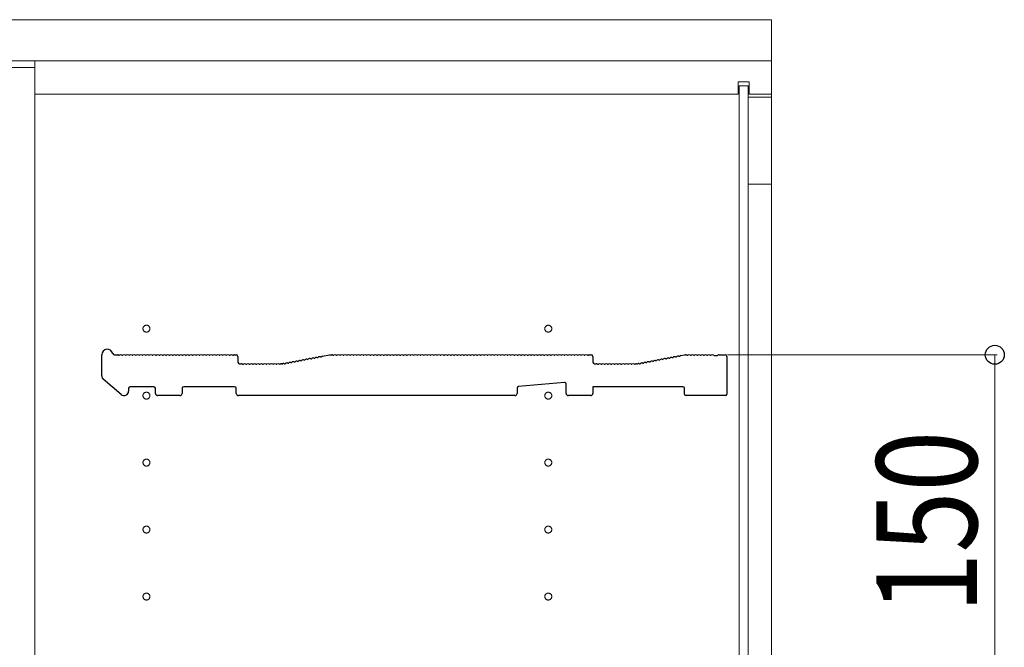
# Model space of a CAD drawing. Extents: x 0 to 5544, y 0 to 8978.
# Drawn here: x 1495 to 1936, y 2282 to 2563 of the extents above; entities that cross this region are included whole.
import ezdxf

# ---------------------------------------------------------------- set-up
doc = ezdxf.new("R2010")
doc.units = 0
doc.linetypes.add('YCENTER_1', pattern=[13, 10, -1, 1, -1])
for name, color, linetype, lineweight in [('YKK_11', 7, 'CONTINUOUS', 30), ('YKK_12', 2, 'CONTINUOUS', 13), ('YKK_D', 6, 'CONTINUOUS', 13)]:
    doc.layers.add(name, color=color, linetype=linetype, lineweight=lineweight)
doc.styles.add('text-b', font='extslim2.shx', dxfattribs={"width": 0.8, "bigfont": 'extfont2.shx'})

msp = doc.modelspace()

# ---------------------------------------------------------------- linework, layer by layer
at = {"layer": 'YKK_11'}
for p, q in [((1531.53, 2403.98), (1531.53, 2413.36)), ((1537.15, 2413.36), (1538.53, 2413.36)), ((1539.09, 2413.16), (1539.47, 2413.16)), ((1540.59, 2413.16), (1540.97, 2413.16)), ((1542.09, 2413.16), (1542.47, 2413.16)), ((1543.59, 2413.16), (1543.97, 2413.16)), ((1545.09, 2413.16), (1545.47, 2413.16)), ((1546.59, 2413.16), (1546.97, 2413.16)), ((1548.09, 2413.16), (1548.47, 2413.16)), ((1549.59, 2413.16), (1549.97, 2413.16)), ((1551.09, 2413.16), (1551.47, 2413.16)), ((1552.59, 2413.16), (1552.97, 2413.16)), ((1554.09, 2413.16), (1554.47, 2413.16)), ((1555.59, 2413.16), (1555.97, 2413.16)), ((1557.09, 2413.16), (1557.47, 2413.16)), ((1558.59, 2413.16), (1558.97, 2413.16)), ((1560.09, 2413.16), (1560.47, 2413.16)), ((1561.59, 2413.16), (1561.97, 2413.16)), ((1563.09, 2413.16), (1563.47, 2413.16)), ((1564.59, 2413.16), (1564.97, 2413.16)), ((1566.09, 2413.16), (1566.47, 2413.16)), ((1567.59, 2413.16), (1567.97, 2413.16)), ((1569.09, 2413.16), (1569.47, 2413.16)), ((1570.59, 2413.16), (1570.97, 2413.16)), ((1572.09, 2413.16), (1572.47, 2413.16)), ((1573.59, 2413.16), (1573.97, 2413.16)), ((1575.09, 2413.16), (1575.47, 2413.16)), ((1576.59, 2413.16), (1576.97, 2413.16)), ((1578.09, 2413.16), (1578.47, 2413.16)), ((1579.59, 2413.16), (1579.97, 2413.16)), ((1581.09, 2413.16), (1581.47, 2413.16)), ((1582.59, 2413.16), (1582.97, 2413.16)), ((1584.09, 2413.16), (1584.47, 2413.16)), ((1585.59, 2413.16), (1585.97, 2413.16)), ((1587.09, 2413.16), (1587.47, 2413.16)), ((1588.59, 2413.16), (1588.97, 2413.16)), ((1590.09, 2413.16), (1590.47, 2413.16)), ((1591.03, 2413.36), (1591.83, 2413.36)), ((1592.53, 2412.66), (1592.53, 2410.06)), ((1629.53, 2412.39), (1629.91, 2412.47)), ((1630.42, 2412.77), (1633.53, 2413.36)), ((1633.53, 2413.36), (1634.53, 2413.36)), ((1635.09, 2413.16), (1635.47, 2413.16)), ((1636.59, 2413.16), (1636.97, 2413.16)), ((1638.09, 2413.16), (1638.47, 2413.16)), ((1639.59, 2413.16), (1639.97, 2413.16)), ((1641.09, 2413.16), (1641.47, 2413.16)), ((1642.59, 2413.16), (1642.97, 2413.16)), ((1644.09, 2413.16), (1644.47, 2413.16)), ((1645.59, 2413.16), (1645.97, 2413.16)), ((1647.09, 2413.16), (1647.47, 2413.16)), ((1648.59, 2413.16), (1648.97, 2413.16)), ((1650.09, 2413.16), (1650.47, 2413.16)), ((1651.59, 2413.16), (1651.97, 2413.16)), ((1653.09, 2413.16), (1653.47, 2413.16)), ((1654.59, 2413.16), (1654.97, 2413.16)), ((1656.09, 2413.16), (1656.47, 2413.16)), ((1657.59, 2413.16), (1657.97, 2413.16)), ((1659.09, 2413.16), (1659.47, 2413.16)), ((1660.59, 2413.16), (1660.97, 2413.16)), ((1662.09, 2413.16), (1662.47, 2413.16)), ((1663.59, 2413.16), (1663.97, 2413.16)), ((1665.09, 2413.16), (1665.47, 2413.16)), ((1666.59, 2413.16), (1666.97, 2413.16)), ((1668.09, 2413.16), (1668.47, 2413.16)), ((1669.59, 2413.16), (1669.97, 2413.16)), ((1671.09, 2413.16), (1671.47, 2413.16)), ((1672.59, 2413.16), (1672.97, 2413.16)), ((1674.09, 2413.16), (1674.47, 2413.16)), ((1675.59, 2413.16), (1675.97, 2413.16)), ((1677.09, 2413.16), (1677.47, 2413.16)), ((1678.59, 2413.16), (1678.97, 2413.16)), ((1680.09, 2413.16), (1680.47, 2413.16)), ((1681.59, 2413.16), (1681.97, 2413.16)), ((1683.09, 2413.16), (1683.47, 2413.16)), ((1684.59, 2413.16), (1684.97, 2413.16)), ((1686.09, 2413.16), (1686.47, 2413.16)), ((1687.59, 2413.16), (1687.97, 2413.16)), ((1689.09, 2413.16), (1689.47, 2413.16)), ((1690.59, 2413.16), (1690.97, 2413.16)), ((1692.09, 2413.16), (1692.47, 2413.16)), ((1693.59, 2413.16), (1693.97, 2413.16)), ((1695.09, 2413.16), (1695.47, 2413.16)), ((1696.59, 2413.16), (1696.97, 2413.16)), ((1698.09, 2413.16), (1698.47, 2413.16)), ((1699.59, 2413.16), (1699.97, 2413.16)), ((1701.09, 2413.16), (1701.47, 2413.16)), ((1702.59, 2413.16), (1702.97, 2413.16)), ((1704.09, 2413.16), (1704.47, 2413.16)), ((1705.59, 2413.16), (1705.97, 2413.16)), ((1707.09, 2413.16), (1707.47, 2413.16)), ((1708.59, 2413.16), (1708.97, 2413.16)), ((1710.09, 2413.16), (1710.47, 2413.16)), ((1711.59, 2413.16), (1711.97, 2413.16)), ((1713.09, 2413.16), (1713.47, 2413.16)), ((1714.59, 2413.16), (1714.97, 2413.16)), ((1716.09, 2413.16), (1716.47, 2413.16)), ((1717.59, 2413.16), (1717.97, 2413.16)), ((1719.09, 2413.16), (1719.47, 2413.16)), ((1720.59, 2413.16), (1720.97, 2413.16)), ((1722.09, 2413.16), (1722.47, 2413.16)), ((1723.59, 2413.16), (1723.97, 2413.16)), ((1725.09, 2413.16), (1725.47, 2413.16)), ((1726.59, 2413.16), (1726.97, 2413.16)), ((1728.09, 2413.16), (1728.47, 2413.16)), ((1729.59, 2413.16), (1729.97, 2413.16)), ((1731.09, 2413.16), (1731.47, 2413.16)), ((1732.59, 2413.16), (1732.97, 2413.16)), ((1734.09, 2413.16), (1734.47, 2413.16)), ((1735.59, 2413.16), (1735.97, 2413.16)), ((1737.09, 2413.16), (1737.47, 2413.16)), ((1738.59, 2413.16), (1738.97, 2413.16)), ((1740.09, 2413.16), (1740.47, 2413.16)), ((1741.59, 2413.16), (1741.97, 2413.16)), ((1743.09, 2413.16), (1743.47, 2413.16)), ((1744.59, 2413.16), (1744.97, 2413.16)), ((1746.09, 2413.16), (1746.47, 2413.16)), ((1747.59, 2413.16), (1747.97, 2413.16)), ((1749.09, 2413.16), (1749.47, 2413.16)), ((1750.03, 2413.36), (1750.83, 2413.36)), ((1751.53, 2412.66), (1751.53, 2410.06)), ((1788.53, 2412.39), (1788.91, 2412.47)), ((1790.01, 2412.68), (1790.38, 2412.75)), ((1790.89, 2413.05), (1792.47, 2413.35)), ((1792.6, 2413.36), (1793.03, 2413.36)), ((1793.59, 2413.16), (1793.97, 2413.16)), ((1795.09, 2413.16), (1795.47, 2413.16)), ((1796.59, 2413.16), (1796.97, 2413.16)), ((1798.09, 2413.16), (1798.47, 2413.16)), ((1799.59, 2413.16), (1799.97, 2413.16)), ((1801.09, 2413.16), (1801.47, 2413.16)), ((1802.59, 2413.16), (1802.97, 2413.16)), ((1804.09, 2413.16), (1804.47, 2413.16)), ((1805.59, 2413.16), (1805.78, 2413.09)), ((1805.78, 2413.09), (1807.28, 2413.09)), ((1807.28, 2413.09), (1807.47, 2413.16)), ((1808.03, 2413.36), (1810.83, 2413.36)), ((1811.53, 2412.66), (1811.53, 2395.76)), ((1593.23, 2409.36), (1594.03, 2409.36)), ((1594.59, 2409.16), (1594.97, 2409.16)), ((1596.09, 2409.16), (1596.47, 2409.16)), ((1597.59, 2409.16), (1597.97, 2409.16)), ((1599.09, 2409.16), (1599.47, 2409.16)), ((1600.59, 2409.16), (1600.97, 2409.16)), ((1602.09, 2409.16), (1602.47, 2409.16)), ((1603.59, 2409.16), (1603.97, 2409.16)), ((1605.09, 2409.16), (1605.47, 2409.16)), ((1606.59, 2409.16), (1606.97, 2409.16)), ((1608.09, 2409.16), (1608.47, 2409.16)), ((1609.59, 2409.16), (1609.97, 2409.16)), ((1611.09, 2409.16), (1611.47, 2409.16)), ((1612.03, 2409.36), (1612.47, 2409.36)), ((1612.47, 2409.36), (1612.03, 2409.36)), ((1612.74, 2409.4), (1612.6, 2409.37)), ((1612.6, 2409.37), (1612.74, 2409.4)), ((1613.32, 2409.31), (1613.7, 2409.38)), ((1614.8, 2409.59), (1615.17, 2409.66)), ((1616.27, 2409.87), (1616.65, 2409.94)), ((1617.75, 2410.15), (1618.12, 2410.22)), ((1619.22, 2410.43), (1619.59, 2410.5)), ((1620.69, 2410.71), (1621.07, 2410.78)), ((1622.17, 2410.99), (1622.54, 2411.06)), ((1623.64, 2411.27), (1624.01, 2411.34)), ((1625.11, 2411.55), (1625.49, 2411.62)), ((1626.59, 2411.83), (1626.96, 2411.9)), ((1628.06, 2412.11), (1628.43, 2412.19)), ((1752.23, 2409.36), (1753.03, 2409.36)), ((1753.59, 2409.16), (1753.97, 2409.16)), ((1755.09, 2409.16), (1755.47, 2409.16)), ((1756.59, 2409.16), (1756.97, 2409.16)), ((1758.09, 2409.16), (1758.47, 2409.16)), ((1759.59, 2409.16), (1759.97, 2409.16)), ((1761.09, 2409.16), (1761.47, 2409.16)), ((1762.59, 2409.16), (1762.97, 2409.16)), ((1764.09, 2409.16), (1764.47, 2409.16)), ((1765.59, 2409.16), (1765.97, 2409.16)), ((1767.09, 2409.16), (1767.47, 2409.16)), ((1768.59, 2409.16), (1768.97, 2409.16)), ((1770.09, 2409.16), (1770.47, 2409.16)), ((1771.03, 2409.36), (1771.47, 2409.36)), ((1771.6, 2409.37), (1771.74, 2409.4)), ((1772.32, 2409.31), (1772.7, 2409.38)), ((1773.8, 2409.59), (1774.17, 2409.66)), ((1775.27, 2409.87), (1775.65, 2409.94)), ((1776.75, 2410.15), (1777.12, 2410.22)), ((1778.22, 2410.43), (1778.59, 2410.5)), ((1779.69, 2410.71), (1780.07, 2410.78)), ((1781.17, 2410.99), (1781.54, 2411.06)), ((1782.64, 2411.27), (1783.01, 2411.34)), ((1784.11, 2411.55), (1784.49, 2411.62)), ((1785.59, 2411.83), (1785.96, 2411.9)), ((1787.06, 2412.11), (1787.43, 2412.19)), ((1540.22, 2395.55), (1532.22, 2402.46)), ((1738.77, 2400.99), (1718.17, 2399.12)), ((1739.53, 2396.06), (1739.53, 2400.29)), ((1543.53, 2398.36), (1543.53, 2397.06)), ((1554.83, 2399.06), (1544.23, 2399.06)), ((1555.53, 2396.06), (1555.53, 2398.36)), ((1566.53, 2395.06), (1556.53, 2395.06)), ((1567.53, 2398.36), (1567.53, 2396.06)), ((1591.03, 2399.06), (1568.23, 2399.06)), ((1591.73, 2396.06), (1591.73, 2398.36)), ((1632.96, 2395.06), (1592.73, 2395.06)), ((1633.2, 2395.19), (1632.96, 2395.06)), ((1633.86, 2395.19), (1633.2, 2395.19)), ((1634.11, 2395.06), (1633.86, 2395.19)), ((1660.96, 2395.06), (1634.11, 2395.06)), ((1661.2, 2395.19), (1660.96, 2395.06)), ((1661.86, 2395.19), (1661.2, 2395.19)), ((1662.11, 2395.06), (1661.86, 2395.19)), ((1688.96, 2395.06), (1662.11, 2395.06)), ((1689.2, 2395.19), (1688.96, 2395.06)), ((1689.86, 2395.19), (1689.2, 2395.19)), ((1690.11, 2395.06), (1689.86, 2395.19)), ((1716.53, 2395.06), (1690.11, 2395.06)), ((1717.53, 2398.42), (1717.53, 2396.06)), ((1750.53, 2395.06), (1740.53, 2395.06)), ((1791.83, 2399.06), (1751.53, 2399.06)), ((1751.53, 2399.06), (1751.53, 2396.06)), ((1792.53, 2395.76), (1792.53, 2398.36)), ((1810.83, 2395.06), (1793.23, 2395.06))]:
    msp.add_line(p, q, dxfattribs=at)
for centre, radius, start, end in [((1534.03, 2413.36), 2.5, 12.6356, 180), ((1537.15, 2414.06), 0.7, 192.6356, 270), ((1538.53, 2412.48), 0.88, 50.536, 90), ((1540.03, 2412.48), 0.88, 50.536, 129.464), ((1541.53, 2412.48), 0.88, 50.536, 129.464), ((1543.03, 2412.48), 0.88, 50.536, 129.464), ((1544.53, 2412.48), 0.88, 50.536, 129.464), ((1546.03, 2412.48), 0.88, 50.536, 129.464), ((1547.53, 2412.48), 0.88, 50.536, 129.464), ((1549.03, 2412.48), 0.88, 50.536, 129.464), ((1550.53, 2412.48), 0.88, 50.536, 129.464), ((1552.03, 2412.48), 0.88, 50.536, 129.464), ((1553.53, 2412.48), 0.88, 50.536, 129.464), ((1555.03, 2412.48), 0.88, 50.536, 129.464), ((1556.53, 2412.48), 0.88, 50.536, 129.464), ((1558.03, 2412.48), 0.88, 50.536, 129.464), ((1559.53, 2412.48), 0.88, 50.536, 129.464), ((1561.03, 2412.48), 0.88, 50.536, 129.464), ((1562.53, 2412.48), 0.88, 50.536, 129.464), ((1564.03, 2412.48), 0.88, 50.536, 129.464), ((1565.53, 2412.48), 0.88, 50.536, 129.464), ((1567.03, 2412.48), 0.88, 50.536, 129.464), ((1568.53, 2412.48), 0.88, 50.536, 129.464), ((1570.03, 2412.48), 0.88, 50.536, 129.464), ((1571.53, 2412.48), 0.88, 50.536, 129.464), ((1573.03, 2412.48), 0.88, 50.536, 129.464), ((1574.53, 2412.48), 0.88, 50.536, 129.464), ((1576.03, 2412.48), 0.88, 50.536, 129.464), ((1577.53, 2412.48), 0.88, 50.536, 129.464), ((1579.03, 2412.48), 0.88, 50.536, 129.464), ((1580.53, 2412.48), 0.88, 50.536, 129.464), ((1582.03, 2412.48), 0.88, 50.536, 129.464), ((1583.53, 2412.48), 0.88, 50.536, 129.464), ((1585.03, 2412.48), 0.88, 50.536, 129.464), ((1586.53, 2412.48), 0.88, 50.536, 129.464), ((1588.03, 2412.48), 0.88, 50.536, 129.464), ((1589.53, 2412.48), 0.88, 50.536, 129.464), ((1591.03, 2412.48), 0.88, 90, 129.464), ((1591.83, 2412.66), 0.7, 0, 90), ((1629.11, 2411.62), 0.88, 61.3203, 140.2483), ((1630.58, 2411.9), 0.88, 100.7843, 140.2483), ((1634.53, 2412.48), 0.88, 50.536, 90), ((1636.03, 2412.48), 0.88, 50.536, 129.464), ((1637.53, 2412.48), 0.88, 50.536, 129.464), ((1639.03, 2412.48), 0.88, 50.536, 129.464), ((1640.53, 2412.48), 0.88, 50.536, 129.464), ((1642.03, 2412.48), 0.88, 50.536, 129.464), ((1643.53, 2412.48), 0.88, 50.536, 129.464), ((1645.03, 2412.48), 0.88, 50.536, 129.464), ((1646.53, 2412.48), 0.88, 50.536, 129.464), ((1648.03, 2412.48), 0.88, 50.536, 129.464), ((1649.53, 2412.48), 0.88, 50.536, 129.464), ((1651.03, 2412.48), 0.88, 50.536, 129.464), ((1652.53, 2412.48), 0.88, 50.536, 129.464), ((1654.03, 2412.48), 0.88, 50.536, 129.464), ((1655.53, 2412.48), 0.88, 50.536, 129.464), ((1657.03, 2412.48), 0.88, 50.536, 129.464), ((1658.53, 2412.48), 0.88, 50.536, 129.464), ((1660.03, 2412.48), 0.88, 50.536, 129.464), ((1661.53, 2412.48), 0.88, 50.536, 129.464), ((1663.03, 2412.48), 0.88, 50.536, 129.464), ((1664.53, 2412.48), 0.88, 50.536, 129.464), ((1666.03, 2412.48), 0.88, 50.536, 129.464), ((1667.53, 2412.48), 0.88, 50.536, 129.464), ((1669.03, 2412.48), 0.88, 50.536, 129.464), ((1670.53, 2412.48), 0.88, 50.536, 129.464), ((1672.03, 2412.48), 0.88, 50.536, 129.464), ((1673.53, 2412.48), 0.88, 50.536, 129.464), ((1675.03, 2412.48), 0.88, 50.536, 129.464), ((1676.53, 2412.48), 0.88, 50.536, 129.464), ((1678.03, 2412.48), 0.88, 50.536, 129.464), ((1679.53, 2412.48), 0.88, 50.536, 129.464), ((1681.03, 2412.48), 0.88, 50.536, 129.464), ((1682.53, 2412.48), 0.88, 50.536, 129.464), ((1684.03, 2412.48), 0.88, 50.536, 129.464), ((1685.53, 2412.48), 0.88, 50.536, 129.464), ((1687.03, 2412.48), 0.88, 50.536, 129.464), ((1688.53, 2412.48), 0.88, 50.536, 129.464), ((1690.03, 2412.48), 0.88, 50.536, 129.464), ((1691.53, 2412.48), 0.88, 50.536, 129.464), ((1693.03, 2412.48), 0.88, 50.536, 129.464), ((1694.53, 2412.48), 0.88, 50.536, 129.464), ((1696.03, 2412.48), 0.88, 50.536, 129.464), ((1697.53, 2412.48), 0.88, 50.536, 129.464), ((1699.03, 2412.48), 0.88, 50.536, 129.464), ((1700.53, 2412.48), 0.88, 50.536, 129.464), ((1702.03, 2412.48), 0.88, 50.536, 129.464), ((1703.53, 2412.48), 0.88, 50.536, 129.464), ((1705.03, 2412.48), 0.88, 50.536, 129.464), ((1706.53, 2412.48), 0.88, 50.536, 129.464), ((1708.03, 2412.48), 0.88, 50.536, 129.464), ((1709.53, 2412.48), 0.88, 50.536, 129.464), ((1711.03, 2412.48), 0.88, 50.536, 129.464), ((1712.53, 2412.48), 0.88, 50.536, 129.464), ((1714.03, 2412.48), 0.88, 50.536, 129.464), ((1715.53, 2412.48), 0.88, 50.536, 129.464), ((1717.03, 2412.48), 0.88, 50.536, 129.464), ((1718.53, 2412.48), 0.88, 50.536, 129.464), ((1720.03, 2412.48), 0.88, 50.536, 129.464), ((1721.53, 2412.48), 0.88, 50.536, 129.464), ((1723.03, 2412.48), 0.88, 50.536, 129.464), ((1724.53, 2412.48), 0.88, 50.536, 129.464), ((1726.03, 2412.48), 0.88, 50.536, 129.464), ((1727.53, 2412.48), 0.88, 50.536, 129.464), ((1729.03, 2412.48), 0.88, 50.536, 129.464), ((1730.53, 2412.48), 0.88, 50.536, 129.464), ((1732.03, 2412.48), 0.88, 50.536, 129.464), ((1733.53, 2412.48), 0.88, 50.536, 129.464), ((1735.03, 2412.48), 0.88, 50.536, 129.464), ((1736.53, 2412.48), 0.88, 50.536, 129.464), ((1738.03, 2412.48), 0.88, 50.536, 129.464), ((1739.53, 2412.48), 0.88, 50.536, 129.464), ((1741.03, 2412.48), 0.88, 50.536, 129.464), ((1742.53, 2412.48), 0.88, 50.536, 129.464), ((1744.03, 2412.48), 0.88, 50.536, 129.464), ((1745.53, 2412.48), 0.88, 50.536, 129.464), ((1747.03, 2412.48), 0.88, 50.536, 129.464), ((1748.53, 2412.48), 0.88, 50.536, 129.464), ((1750.03, 2412.48), 0.88, 90, 129.464), ((1750.83, 2412.66), 0.7, 0, 90), ((1788.11, 2411.62), 0.88, 61.3203, 140.2483), ((1789.58, 2411.9), 0.88, 61.3203, 140.2483), ((1791.06, 2412.18), 0.88, 100.7843, 140.2483), ((1792.6, 2412.66), 0.7, 90, 100.7843), ((1793.03, 2412.48), 0.88, 50.536, 90), ((1794.53, 2412.48), 0.88, 50.536, 129.464), ((1796.03, 2412.48), 0.88, 50.536, 129.464), ((1797.53, 2412.48), 0.88, 50.536, 129.464), ((1799.03, 2412.48), 0.88, 50.536, 129.464), ((1800.53, 2412.48), 0.88, 50.536, 129.464), ((1802.03, 2412.48), 0.88, 50.536, 129.464), ((1803.53, 2412.48), 0.88, 50.536, 129.464), ((1805.03, 2412.48), 0.88, 50.4606, 129.464), ((1808.03, 2412.48), 0.88, 90, 129.5394), ((1810.83, 2412.66), 0.7, 0, 90), ((1593.23, 2410.06), 0.7, 180, 270), ((1594.03, 2408.48), 0.88, 50.536, 90), ((1595.53, 2408.48), 0.88, 50.536, 129.464), ((1597.03, 2408.48), 0.88, 50.536, 129.464), ((1598.53, 2408.48), 0.88, 50.536, 129.464), ((1600.03, 2408.48), 0.88, 50.536, 129.464), ((1601.53, 2408.48), 0.88, 50.536, 129.464), ((1603.03, 2408.48), 0.88, 50.536, 129.464), ((1604.53, 2408.48), 0.88, 50.536, 129.464), ((1606.03, 2408.48), 0.88, 50.536, 129.464), ((1607.53, 2408.48), 0.88, 50.536, 129.464), ((1609.03, 2408.48), 0.88, 50.536, 129.464), ((1610.53, 2408.48), 0.88, 50.536, 129.464), ((1612.03, 2408.48), 0.88, 90, 129.464), ((1612.47, 2410.06), 0.7, 270, 280.7843), ((1612.47, 2410.06), 0.7, 270, 280.7843), ((1612.9, 2408.54), 0.88, 61.3203, 100.7843), ((1614.38, 2408.82), 0.88, 61.3203, 140.2483), ((1615.85, 2409.1), 0.88, 61.3203, 140.2483), ((1617.32, 2409.38), 0.88, 61.3203, 140.2483), ((1618.8, 2409.66), 0.88, 61.3203, 140.2483), ((1620.27, 2409.94), 0.88, 61.3203, 140.2483), ((1621.74, 2410.22), 0.88, 61.3203, 140.2483), ((1623.22, 2410.5), 0.88, 61.3203, 140.2483), ((1624.69, 2410.78), 0.88, 61.3203, 140.2483), ((1626.16, 2411.06), 0.88, 61.3203, 140.2483), ((1627.64, 2411.34), 0.88, 61.3203, 140.2483), ((1752.23, 2410.06), 0.7, 180, 270), ((1753.03, 2408.48), 0.88, 50.536, 90), ((1754.53, 2408.48), 0.88, 50.536, 129.464), ((1756.03, 2408.48), 0.88, 50.536, 129.464), ((1757.53, 2408.48), 0.88, 50.536, 129.464), ((1759.03, 2408.48), 0.88, 50.536, 129.464), ((1760.53, 2408.48), 0.88, 50.536, 129.464), ((1762.03, 2408.48), 0.88, 50.536, 129.464), ((1763.53, 2408.48), 0.88, 50.536, 129.464), ((1765.03, 2408.48), 0.88, 50.536, 129.464), ((1766.53, 2408.48), 0.88, 50.536, 129.464), ((1768.03, 2408.48), 0.88, 50.536, 129.464), ((1769.53, 2408.48), 0.88, 50.536, 129.464), ((1771.03, 2408.48), 0.88, 90, 129.464), ((1771.47, 2410.06), 0.7, 270, 280.7843), ((1771.9, 2408.54), 0.88, 61.3203, 100.7843), ((1773.38, 2408.82), 0.88, 61.3203, 140.2483), ((1774.85, 2409.1), 0.88, 61.3203, 140.2483), ((1776.32, 2409.38), 0.88, 61.3203, 140.2483), ((1777.8, 2409.66), 0.88, 61.3203, 140.2483), ((1779.27, 2409.94), 0.88, 61.3203, 140.2483), ((1780.74, 2410.22), 0.88, 61.3203, 140.2483), ((1782.22, 2410.5), 0.88, 61.3203, 140.2483), ((1783.69, 2410.78), 0.88, 61.3203, 140.2483), ((1785.16, 2411.06), 0.88, 61.3203, 140.2483), ((1786.64, 2411.34), 0.88, 61.3203, 140.2483), ((1533.53, 2403.98), 2, 180, 229.1613), ((1738.83, 2400.29), 0.7, 0, 95.1944), ((1541.53, 2397.06), 2, 229.1613, 0), ((1544.23, 2398.36), 0.7, 90, 180), ((1554.83, 2398.36), 0.7, 0, 90), ((1556.53, 2396.06), 1, 180, 270), ((1566.53, 2396.06), 1, 270, 0), ((1568.23, 2398.36), 0.7, 90, 180), ((1591.03, 2398.36), 0.7, 0, 90), ((1592.73, 2396.06), 1, 180, 270), ((1716.53, 2396.06), 1, 270, 0), ((1718.23, 2398.42), 0.7, 95.1944, 180), ((1740.53, 2396.06), 1, 180, 270), ((1750.53, 2396.06), 1, 270, 0), ((1791.83, 2398.36), 0.7, 0, 90), ((1793.23, 2395.76), 0.7, 180, 270), ((1810.83, 2395.76), 0.7, 270, 0)]:
    msp.add_arc(centre, radius, start, end, dxfattribs=at)
at = {"layer": 'YKK_12'}
for p, q in [((1831.53, 2563.46), (1476.53, 2563.46)), ((1831.53, 2545.06), (1831.53, 2563.46)), ((1476.53, 2545.06), (1831.53, 2545.06)), ((1831.53, 2545.06), (1501.53, 2545.06)), ((1501.53, 2545.06), (1501.53, 1765.06)), ((1831.53, 1765.06), (1831.53, 2545.06)), ((1501.53, 2542.06), (1483.53, 2542.06)), ((1501.53, 1768.06), (1501.53, 2542.06)), ((1816.53, 2530.06), (1816.53, 2535.56)), ((1821.53, 2535.56), (1816.53, 2535.56)), ((1821.03, 2533.81), (1817.03, 2533.81)), ((1817.03, 2533.81), (1817.03, 1776.31)), ((1821.03, 1776.31), (1821.03, 2533.81)), ((1821.53, 2530.06), (1821.53, 2535.56)), ((1816.53, 2530.06), (1501.53, 2530.06)), ((1831.53, 2528.81), (1821.03, 2528.81)), ((1821.03, 2528.81), (1821.03, 2489.81)), ((1831.53, 2530.06), (1821.53, 2530.06)), ((1831.53, 2489.81), (1831.53, 2528.81)), ((1821.03, 2489.81), (1831.53, 2489.81)), ((1831.53, 2489.81), (1831.53, 1820.31))]:
    msp.add_line(p, q, dxfattribs=at)
at = {"layer": 'YKK_12', "linetype": 'YCENTER_1'}
for centre in [(1551.53, 2425.06), (1731.53, 2425.06), (1551.53, 2395.06), (1731.53, 2395.06), (1551.53, 2365.06), (1731.53, 2365.06), (1551.53, 2335.06), (1731.53, 2335.06), (1551.53, 2305.06), (1731.53, 2305.06)]:
    msp.add_circle(centre, 1.55, dxfattribs=at)
at = {"layer": 'YKK_D'}
for p, q in [((1811.83, 2413.36), (1932.53, 2413.36)), ((1931.53, 2413.36), (1931.53, 2263.36))]:
    msp.add_line(p, q, dxfattribs=at)
at = {"layer": 'YKK_D', "linetype": 'ByBlock', "lineweight": -2}
msp.add_circle((1931.53, 2413.36), 4.25, dxfattribs=at)

# ---------------------------------------------------------------- texts
at = {"layer": 'YKK_D', "style": 'text-b', "width": 0.8}
msp.add_text('150', height=45, rotation=90, dxfattribs=at).set_placement((1923.53, 2297.56))

doc.saveas('drawing.dxf')
